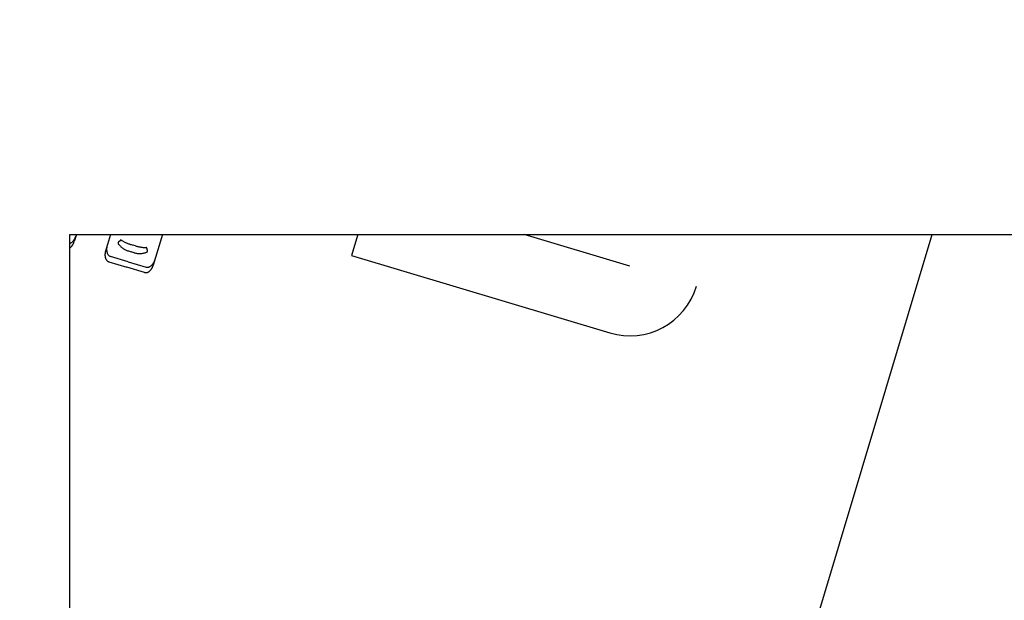
# Model space of a CAD drawing. Units: inches. Extents: x 2 to 1890157, y 2 to 2427008.
# Drawn here: x 71595 to 71638, y 84415 to 84440 of the extents above; entities that cross this region are included whole.
import ezdxf
from ezdxf.xclip import XClip

# ---------------------------------------------------------------- set-up
doc = ezdxf.new("R2010")
doc.units = ezdxf.units.IN
doc.header["$LTSCALE"] = 10
doc.header["$MEASUREMENT"] = 0
doc.header["$XCLIPFRAME"] = 0
doc.linetypes.add('DOTE', pattern=[2.4200000000000004, 2, -0.2, 0.02, -0.2])
doc.linetypes.add('JIS_02_2.0', pattern=[3, 2, -1])
for name, color, linetype in [('2-道路临时标注层', 5, 'CONTINUOUS'), ('zxm-内部道路', 7, 'CONTINUOUS'), ('zxm-规划建筑line', 250, 'CONTINUOUS'), ('zxm-铺装', 254, 'JIS_02_2.0'), ('需划转区域土地', 7, 'CONTINUOUS')]:
    doc.layers.add(name, color=color, linetype=linetype)
doc.layers.add('zxm-内部道路中心线', color=10, linetype='CONTINUOUS', plot=False)
doc.styles.add('lf', font='txt', dxfattribs={"width": 0.7})

# ---------------------------------------------------------------- blocks, each defined once
blk = doc.blocks.new('dfg')
at = {"layer": 'zxm-铺装', "color": 253}
for p, q in [((6372.093342320432, 343.3343158264699), (6372.897431922515, 343.334315826469)), ((6373.701521524598, 343.3343158264676), (6372.897431922515, 343.334315826469)), ((6371.826359760827, 341.5371605197285), (6371.82635976083, 342.9338419870653)), ((6372.897431922515, 343.0930229400257), (6372.093342320432, 343.0930229400266)), ((6372.897431922515, 343.0930229400257), (6373.701521524598, 343.0930229400244)), ((6373.968504084193, 341.5371605197258), (6373.968504084197, 342.9338419870625)), ((6372.247789773722, 342.3945501635091), (6372.307778390531, 342.3028584273954)), ((6372.765894230029, 342.6497606256036), (6372.897431922515, 342.6497606256036)), ((6373.028969614998, 342.6497606256032), (6372.897431922515, 342.6497606256036)), ((6373.547074071305, 342.3945501635073), (6373.4870854545, 342.3028584273936)), ((6372.8005910196, 342.3535927431132), (6372.897431922515, 342.3535927431132)), ((6372.994272054787, 342.3535927431128), (6372.897431922515, 342.3535927431132)), ((6372.516473919432, 341.1366867886906), (6372.093342320429, 341.1366867886911)), ((6372.565130959177, 340.7781656949616), (6372.472285855164, 341.462281699926)), ((6372.472285855164, 341.462281699926), (6373.322577989859, 341.4622816999246)), ((6373.229732885847, 340.7781656949607), (6373.322577989859, 341.4622816999246)), ((6373.278389925587, 341.1366867886897), (6373.701521524595, 341.1366867886888)), ((6371.748381186527, 333.6684514454789), (6371.748381186534, 340.7781656949625)), ((6374.046482658486, 340.7781656949593), (6371.748381186534, 340.7781656949625)), ((6374.046482658478, 333.6684514454757), (6374.046482658486, 340.7781656949593)), ((6371.639282390216, 338.0438526440996), (6371.63928239022, 339.4958395081978)), ((6374.155580684156, 338.0438526440959), (6374.15558068416, 339.4958395081941)), ((6371.639282390212, 334.6997860228714), (6371.639282390212, 336.1517724534789)), ((6374.155580684152, 334.6997860228677), (6374.155580684152, 336.1517724534753)), ((6371.748381186527, 334.0786948295114), (6374.046482658478, 334.0786948295083)), ((6371.748381186527, 333.6684514454789), (6374.046482658478, 333.6684514454757))]:
    blk.add_line(p, q, dxfattribs=at)
for centre, major_axis, ratio, start_param, end_param in [((6372.093342320432, 342.9338419870648), (-8.716083414573165e-13, 0.4004737671612024), 0.6666666666666685, 4.369417538896414e-08, 1.570796414214216), ((6373.701521524598, 342.9338419870625), (-3.315079518555263e-11, 0.4004737671612023), 0.6666666666666663, 4.712388980328595, 6.283185350752858), ((6372.093342320432, 342.6925491006215), (-8.716083414573165e-13, 0.4004737671612024), 0.6666666666666685, 4.369417538896414e-08, 1.570796414214216), ((6373.701521524598, 342.6925491006193), (4.276328573146235e-12, 0.4004737671612023), 0.6666666666666764, -1.570796151944193, 4.371345729836662e-08), ((6372.271608896669, 342.4296127208883), (-2.57881394021668e-12, 0.05005922089069108), 0.6666666666407056, 0.4510099129663541, 2.34678666195921), ((6372.765894230025, 340.8986890806793), (6.341228853422224e-11, 1.751071689422135), 0.6666666666899126, 4.375765461084313e-08, 0.4510099133084928), ((6373.028969614995, 340.8986890806788), (-3.644560270653812e-11, 1.751071689422135), 0.6666666666906356, -0.4510098258792619, 4.367367245627918e-08), ((6373.523254948362, 342.4296127208865), (-1.289694431012563e-11, 0.0500592208936386), 0.6666666666721086, 3.936398668845783, 5.832175481125356), ((6372.331597513475, 342.3379209847705), (-5.379410622853637e-12, 0.05005922089100361), 0.666666666705621, 2.346786661903059, 3.327922506771175), ((6372.800591019593, 338.6061995965412), (-4.883666813905596e-11, 3.747393146570634), 0.6666666666465656, 4.36936462566706e-08, 0.1863297661012813), ((6372.99427205478, 338.6061995965408), (4.025575289467078e-11, 3.747393146570634), 0.6666666666342141, -0.1863297978987961, 4.372275519415325e-08), ((6373.463266331552, 342.3379209847691), (1.221949431230946e-11, 0.050059220894053), 0.6666666669107881, 2.955262824251488, 3.936398669302947), ((6372.093342320429, 341.537160519728), (-3.527179334470192e-13, 0.400473767161202), 0.6666666666666692, 1.570796414216216, 3.141592665529863), ((6373.701521524595, 341.5371605197258), (-7.431533152850515e-12, 0.400473767161202), 0.6666666666666666, 3.141592665503349, 4.712388980371411), ((6371.811205009536, 339.3142207668677), (-4.152140459072985e-12, 0.3154192427987196), 0.6666666665848053, 0.3033985336850371, 0.9572126110390267), ((6373.983658835484, 339.3142207668649), (3.541166059049086e-11, 0.3154192427860464), 0.6666666666676935, -0.9572125235356, -0.30339844612482), ((6371.811205009532, 338.2254713854288), (1.200004894148467e-11, 0.3154192427918088), 0.6666666666382776, 2.184380217430941, 2.838194056388022), ((6373.98365883548, 338.225471385426), (-8.647153575635334e-12, 0.3154192427915694), 0.6666666666595157, 3.444991274632901, 4.098805113603133), ((6371.811205009529, 335.9701541456395), (1.260422860402278e-11, 0.3154192427932829), 0.6666666666767256, 0.3033985337088256, 0.957212611067594), ((6373.983658835476, 335.9701541456367), (1.576874221584932e-12, 0.3154192427917715), 0.666666666665831, -0.9572125236146056, -0.3033984462446588), ((6371.811205009529, 334.8814043307099), (5.910171329812078e-12, 0.3154192427892604), 0.6666666666622011, 2.184380217411416, 2.838194056376831), ((6373.983658835476, 334.8814043307072), (3.189863590760866e-13, 0.3154192427919822), 0.6666666666681064, 3.444991274680161, 4.098805113640639)]:
    blk.add_ellipse(centre, major_axis=major_axis, ratio=ratio, start_param=start_param, end_param=end_param, dxfattribs=at)
blk = doc.blocks.new('fsadfasdfafadsfadsasddf')
at = {"layer": 'zxm-内部道路'}
for p, q in [((12.9811891996942, 580.9467130347039), (12.12050578343042, 578.0728264398058)), ((12.12050578343042, 578.0728264398058), (23.23286742424534, 574.744850521558))]:
    blk.add_line(p, q, dxfattribs=at)
blk.add_ellipse((24.09355084049457, 577.618737116456), major_axis=(-2.873996661285881, 0.8603159431364651), ratio=0.9999999873468932, start_param=1.57066845920287, end_param=3.141464785996439, dxfattribs=at)
at = {"layer": 'zxm-内部道路中心线', "linetype": 'DOTE', "ltscale": 5}
blk.add_line((29.40390159048548, 553.2617498152104), (37.10575581279409, 578.9788197476155), dxfattribs=at)
at = {"layer": 'zxm-规划建筑line'}
blk.add_line((24.09355084049457, 577.6187371164706), (12.9811891996942, 580.9467130347039), dxfattribs=at)
at = {"layer": 'zxm-铺装'}
for p, q in [((0.587233629936236, 580.0090414132137), (0.1865334376925603, 578.6710733644431)), ((0.587233629936236, 580.0090414132137), (0.1865334376925603, 578.6710733644431)), ((1.935906165876077, 579.6051353969815), (1.535205973632401, 578.2671673482109)), ((1.935906165876077, 579.6051353969815), (1.535205973632401, 578.2671673482109)), ((3.987999476928962, 578.9905660244258), (3.587299284685287, 577.6525979756407)), ((3.987999476928962, 578.9905660244258), (3.587299284685287, 577.6525979756552)), ((2.093639843325946, 578.6628825864173), (2.177412523509702, 578.7335094007431)), ((2.093639843325946, 578.6628825864173), (2.177412523509702, 578.7335094007576)), ((2.634953742497601, 578.543522402193), (2.727722929674201, 578.5157395032293)), ((2.634953742497601, 578.543522402193), (2.727722929674201, 578.5157395032293)), ((2.820492855084012, 578.4879563831491), (2.727722929674201, 578.5157395032293)), ((2.820492855084012, 578.4879563831491), (2.727722929674201, 578.5157395032293)), ((3.338305101016886, 578.290125099069), (3.30714412528323, 578.3951727189269)), ((3.338305101016886, 578.290125099069), (3.30714412528323, 578.3951727189269)), ((2.515584493681672, 577.8073933262931), (1.74529704109591, 578.038082191124)), ((2.515584493681672, 577.8073933262931), (1.74529704109591, 578.038082191124)), ((2.516745862725656, 578.2697593047633), (2.642754001382855, 578.2320218674431)), ((2.516745862725656, 578.2697593047633), (2.642754001382855, 578.2320218674431)), ((2.768762140025501, 578.1942844301229), (2.642754001382855, 578.2320218674431)), ((2.768762140025501, 578.1942844301229), (2.642754001382855, 578.2320218674431)), ((1.676071445821435, 577.8069327271805), (2.446358898407198, 577.5762438623642)), ((1.676071445821435, 577.8069327271805), (2.446358898407198, 577.5762438623642)), ((3.21664635099296, 577.3455549975479), (2.446358898407198, 577.5762438623642)), ((3.21664635099296, 577.3455549975479), (2.446358898407198, 577.5762438623642)), ((2.515584493681672, 577.8073933262931), (3.285871946267434, 577.5767044614768)), ((2.515584493681672, 577.8073933262931), (3.285871946267434, 577.5767044614768))]:
    blk.add_line(p, q, dxfattribs=at)
for centre, major_axis, ratio, start_param, end_param in [((-1.699809217825532e-07, 578.9788186498336), (0.1148937100410946, 0.3836387303499632), 0.6666666751203308, 3.141592697416471, 4.712389067851729), ((-1.699809217825532e-07, 578.9788186498336), (0.1148937100410946, 0.3836387303499632), 0.6666666751203308, 3.141592697416471, 4.712389067851729), ((-0.06922576525539625, 578.7476691859047), (0.1148937100410946, 0.3836387303499632), 0.6666666751203308, 3.141592697416471, 4.712389067851729), ((-0.06922576525539625, 578.7476691859047), (0.1148937100138874, 0.3836387303581113), 0.6666666751203305, 3.141592697310092, 4.712389067804449), ((1.86019077184028, 578.4217209906783), (0.1148937100380445, 0.3836387303508768), 0.6666666750747063, 1.570796501674613, 3.141592697404545), ((1.86019077184028, 578.4217209906783), (0.1148937100380445, 0.3836387303508768), 0.6666666750747063, 1.570796501674613, 3.141592697404545), ((2.106398409116082, 578.6224604070885), (0.01436171375182005, 0.04795484129530267), 0.6666666753358437, 0.7948060155588874, 2.690582827734586), ((2.106398409116082, 578.6224604070885), (0.01436171375182005, 0.04795484129530267), 0.6666666753358437, 0.7948060155588874, 2.690582827734586), ((3.019118609197903, 579.9472196513234), (0.5023727879621563, 1.677460484964615), 0.6666666750758645, 2.690582827744282, 3.141592697339799), ((3.019118609197903, 579.9472196513234), (0.5023727879621563, 1.677460484964615), 0.6666666750758645, 2.690582827744282, 3.141592697339799), ((2.190171089299838, 578.6930872214143), (0.01436171377004188, 0.04795484128727066), 0.6666666756155392, -0.1863298291190407, 0.7948060157736885), ((2.190171089299838, 578.6930872214143), (0.01436171377004188, 0.04795484128727066), 0.6666666756155392, -0.1863298291190407, 0.7948060157736885), ((3.710060120982234, 582.1333833787794), (1.075106378478065, 3.589860976573895), 0.666666675103982, 2.95526285568716, 3.141592697299207), ((3.710060120982234, 582.1333833787794), (1.075106378478065, 3.589860976573895), 0.666666675103982, 2.95526285568716, 3.141592697299207), ((3.895599233568646, 582.0778173597355), (1.075106378611987, 3.589860976543982), 0.6666666751960901, 3.141592697361246, 3.327922419737509), ((3.895599233568646, 582.0778173597355), (1.075106378611987, 3.589860976543982), 0.6666666751960901, 3.141592697361246, 3.327922419737509), ((3.274267051718198, 578.3684176891693), (0.01436171374900539, 0.0479548412996043), 0.6666666750261132, -0.7948059918026449, 0.1863298530149662), ((3.274267051718198, 578.3684176891693), (0.01436171374900539, 0.0479548412996043), 0.6666666750261132, -0.7948059918026449, 0.1863298530149662), ((1.790965176565805, 578.1905715267494), (0.114893709974303, 0.3836387303699665), 0.6666666750859167, 1.570796326741851, 3.141592697155321), ((1.790965176565805, 578.1905715267494), (0.114893709974303, 0.3836387303699665), 0.6666666750859167, 1.570796326741851, 3.141592697155321), ((3.271134886483196, 579.871744776683), (0.5023727878857118, 1.677460484987509), 0.6666666750609955, 3.141592697271442, 3.592602566865577), ((3.271134886483196, 579.871744776683), (0.5023727878857118, 1.677460484987509), 0.6666666750609955, 3.141592697271442, 3.592602566865577), ((3.305428027451853, 578.2633700693113), (0.01436171375996593, 0.04795484128663638), 0.6666666751138027, 3.592602566879365, 5.48837931574821), ((3.305428027451853, 578.2633700693113), (0.01436171375996593, 0.04795484128663638), 0.6666666751138027, 3.592602566879365, 5.48837931574821), ((3.33154008173733, 577.7291937971167), (0.114893710017057, 0.3836387303571621), 0.6666666750855218, 3.141592697322487, 4.712389067799533), ((3.33154008173733, 577.7291937971167), (0.114893710017057, 0.3836387303571621), 0.6666666750855218, 3.141592697322487, 4.712389067799533), ((3.400765677011805, 577.9603432610456), (0.114893710017057, 0.3836387303571621), 0.6666666750855218, 3.141592697322487, 4.712389067799533), ((3.400765677011805, 577.9603432610456), (0.114893710017057, 0.3836387303571621), 0.6666666750855218, 3.141592697322487, 4.712389067799533)]:
    blk.add_ellipse(centre, major_axis=major_axis, ratio=ratio, start_param=start_param, end_param=end_param, dxfattribs=at)
at = {"layer": '需划转区域土地', "linetype": 'Continuous', "ltscale": 0.1}
blk.add_lwpolyline([(0, 578.9788197476155), (659.038364481632, 578.9788197476155), (659.038364481632, 0), (0, 0)], close=True, dxfattribs=at)
at = {"layer": 'zxm-铺装', "color": 252, "rotation": 163.3278768999707}
for p in [(6202.541119400252, -920.8529736887576), (6202.541119400252, -920.8529736887576), (6205.941885192253, -921.8714490337152), (6205.941885192253, -921.8714490337152)]:
    blk.add_blockref('dfg', p, dxfattribs=at)
at = {"layer": '2-道路临时标注层', "lineweight": -3, "ltscale": 4, "insert": (34.08611277403543, 541.7641500022582), "char_height": 10, "width": 44.12325358223461, "attachment_point": 1, "rotation": 73.32787689996405, "style": 'lf'}
blk.add_mtext('378.5', dxfattribs=at)
at = {"layer": 'zxm-铺装', "width": 0.8, "flags": 9}
for tag in ['XSIZE', 'YSIZE']:
    blk.add_attdef(tag, (115.839211290644, 356.0536774074135), '', height=0.0005, rotation=253.3278769007695, dxfattribs=at)

msp = doc.modelspace()

# ---------------------------------------------------------------- block references
at = {"layer": '需划转区域土地', "linetype": 'Continuous'}
ref = msp.add_blockref('fsadfasdfafadsfadsasddf', (71597.31942516906, 83852.10134332704), dxfattribs=at)
XClip(ref).set_block_clipping_path([(0, 0), (659.038364481632, 578.9788197476155)])

doc.saveas('drawing.dxf')
